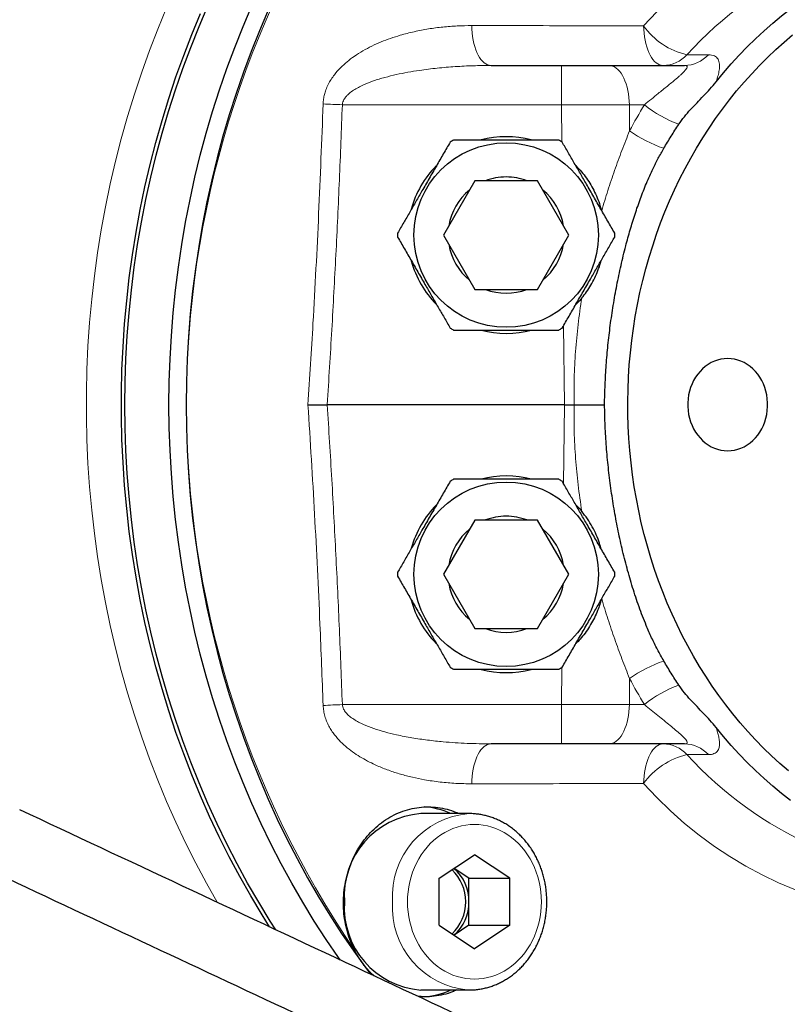
# Model space of a CAD drawing. Units: millimetres. Extents: x 30 to 1172, y 25 to 796.
# Drawn here: x 781 to 837, y 88 to 160 of the extents above; entities that cross this region are included whole.
import ezdxf

# ---------------------------------------------------------------- set-up
doc = ezdxf.new("R2010")
doc.units = ezdxf.units.MM

msp = doc.modelspace()

# ---------------------------------------------------------------- linework, layer by layer
at = {"color": 7, "linetype": 'Continuous', "lineweight": 18}
for p, q in [((829.874, 157.711), (831.451, 157.711)), ((820.633, 156.922), (820.633, 154.026)), ((820.633, 154.026), (804.479, 154.026)), ((820.659, 151.288), (820.633, 154.026)), ((825.63, 154.026), (825.648, 152.101)), ((826.74, 154.026), (825.63, 154.026)), ((820.84, 131.922), (820.785, 137.753)), ((820.785, 126.09), (820.84, 131.922)), ((820.633, 109.817), (820.659, 112.556)), ((825.648, 111.742), (825.63, 109.817)), ((804.479, 109.817), (820.633, 109.817)), ((820.633, 106.922), (820.633, 109.817)), ((825.63, 109.817), (826.74, 109.817)), ((831.451, 106.132), (829.874, 106.132)), ((806.715, 89.873), (806.615, 90.006))]:
    msp.add_line(p, q, dxfattribs=at)
at = {"color": 7, "linetype": 'Continuous', "lineweight": 25}
for p, q in [((815.436, 156.922), (820.633, 156.922)), ((820.633, 156.922), (824.131, 156.922)), ((824.131, 156.922), (829.695, 156.922)), ((814.243, 148.422), (811.934, 144.422)), ((818.862, 148.422), (814.243, 148.422)), ((821.171, 144.422), (818.862, 148.422)), ((811.934, 144.422), (814.243, 140.422)), ((818.862, 140.422), (821.171, 144.422)), ((814.243, 140.422), (818.862, 140.422)), ((820.84, 131.922), (803.362, 131.922)), ((820.84, 131.922), (821.552, 131.922)), ((814.243, 123.422), (811.934, 119.422)), ((818.862, 123.422), (814.243, 123.422)), ((821.171, 119.422), (818.862, 123.422)), ((811.934, 119.422), (814.243, 115.422)), ((818.862, 115.422), (821.171, 119.422)), ((814.243, 115.422), (818.862, 115.422)), ((820.633, 106.922), (815.436, 106.922)), ((824.131, 106.922), (820.633, 106.922)), ((829.695, 106.922), (824.131, 106.922)), ((813.813, 101.783), (810.263, 101.783)), ((813.813, 101.783), (813.831, 101.783)), ((811.615, 97.015), (814.213, 98.747)), ((816.812, 97.015), (814.213, 98.747)), ((813.812, 97.015), (812.713, 97.747)), ((811.615, 93.551), (811.615, 97.015)), ((813.812, 97.015), (816.812, 97.015)), ((813.812, 95.283), (813.812, 97.015)), ((816.812, 93.551), (816.812, 97.015)), ((813.812, 93.551), (813.812, 95.283)), ((811.615, 93.551), (814.213, 91.819)), ((813.812, 93.551), (812.713, 92.819)), ((813.812, 93.551), (816.812, 93.551)), ((816.812, 93.551), (814.213, 91.819)), ((806.803, 89.833), (806.615, 90.006)), ((810.263, 88.783), (813.813, 88.783)), ((813.832, 88.783), (813.813, 88.783))]:
    msp.add_line(p, q, dxfattribs=at)
at = {"color": 7, "linetype": 'Continuous', "lineweight": 18, "flags": 128}
for points in [[(795.246, 95.248), (794.456, 96.652), (793.672, 98.127), (792.921, 99.625), (792.205, 101.145), (791.524, 102.687), (790.878, 104.248), (790.267, 105.829), (789.693, 107.427), (789.155, 109.042), (788.654, 110.673), (788.19, 112.319), (787.763, 113.978), (787.375, 115.65), (787.024, 117.332), (786.712, 119.025), (786.439, 120.727), (786.204, 122.436), (786.008, 124.152), (785.851, 125.873), (785.733, 127.598), (785.655, 129.326), (785.615, 131.056), (785.615, 132.787), (785.655, 134.517), (785.733, 136.245), (785.851, 137.971), (786.008, 139.692), (786.204, 141.408), (786.439, 143.117), (786.712, 144.818), (787.024, 146.511), (787.375, 148.194), (787.763, 149.865), (788.19, 151.524), (788.654, 153.17), (789.155, 154.801), (789.693, 156.416), (790.267, 158.015), (790.878, 159.595), (791.524, 161.157)], [(814.012, 159.862), (814.02, 159.589), (814.04, 159.319), (814.072, 159.053), (814.116, 158.795), (814.17, 158.547), (814.235, 158.31), (814.309, 158.086), (814.393, 157.877), (814.486, 157.686), (814.587, 157.513), (814.695, 157.36), (814.809, 157.228), (814.928, 157.119), (815.051, 157.033), (815.178, 156.972), (815.307, 156.934), (815.436, 156.922)], [(826.68, 159.845), (826.689, 159.573), (826.71, 159.304), (826.743, 159.04), (826.787, 158.783), (826.842, 158.536), (826.908, 158.3), (826.983, 158.078), (827.068, 157.871), (827.162, 157.68), (827.263, 157.509), (827.372, 157.357), (827.487, 157.226), (827.606, 157.118), (827.731, 157.033), (827.858, 156.971), (827.987, 156.934), (828.118, 156.922)], [(824.131, 156.922), (824.266, 156.91), (824.4, 156.873), (824.533, 156.812), (824.661, 156.728), (824.786, 156.621), (824.905, 156.492), (825.018, 156.342), (825.123, 156.172), (825.221, 155.983), (825.309, 155.778), (825.388, 155.558), (825.457, 155.325), (825.515, 155.08), (825.561, 154.825), (825.596, 154.564), (825.619, 154.297), (825.63, 154.026)], [(824.131, 106.922), (824.266, 106.934), (824.4, 106.971), (824.533, 107.031), (824.661, 107.116), (824.786, 107.223), (824.905, 107.352), (825.018, 107.502), (825.123, 107.672), (825.221, 107.86), (825.309, 108.065), (825.388, 108.285), (825.457, 108.519), (825.515, 108.764), (825.561, 109.018), (825.596, 109.28), (825.619, 109.547), (825.63, 109.817)], [(815.436, 106.922), (815.307, 106.909), (815.178, 106.872), (815.051, 106.81), (814.928, 106.724), (814.809, 106.615), (814.695, 106.484), (814.587, 106.331), (814.486, 106.158), (814.393, 105.966), (814.309, 105.758), (814.235, 105.534), (814.17, 105.297), (814.116, 105.048), (814.072, 104.79), (814.04, 104.525), (814.02, 104.255), (814.012, 103.982)], [(828.118, 106.922), (827.987, 106.909), (827.858, 106.872), (827.731, 106.811), (827.606, 106.726), (827.487, 106.617), (827.372, 106.487), (827.263, 106.335), (827.162, 106.163), (827.068, 105.973), (826.983, 105.766), (826.908, 105.543), (826.842, 105.308), (826.787, 105.06), (826.743, 104.804), (826.71, 104.54), (826.689, 104.271), (826.68, 103.999)], [(809.277, 95.283), (809.288, 94.91), (809.319, 94.539), (809.372, 94.171), (809.445, 93.808), (809.539, 93.451), (809.653, 93.102), (809.786, 92.762), (809.938, 92.433), (810.109, 92.116), (810.297, 91.813), (810.502, 91.525), (810.723, 91.252), (810.959, 90.997), (811.208, 90.761), (811.471, 90.544), (811.745, 90.347), (812.03, 90.171), (812.324, 90.017), (812.627, 89.885), (812.936, 89.777), (813.25, 89.692), (813.569, 89.632), (813.891, 89.595), (814.213, 89.583), (814.536, 89.595), (814.858, 89.632), (815.177, 89.692), (815.491, 89.777), (815.8, 89.885), (816.103, 90.017), (816.397, 90.171), (816.682, 90.347), (816.956, 90.544), (817.219, 90.761), (817.468, 90.997), (817.704, 91.252), (817.925, 91.525), (818.13, 91.813), (818.318, 92.116), (818.488, 92.433), (818.641, 92.762), (818.774, 93.102), (818.888, 93.451), (818.982, 93.808), (819.055, 94.171), (819.108, 94.539), (819.139, 94.91), (819.15, 95.283), (819.139, 95.656), (819.108, 96.027), (819.055, 96.395), (818.982, 96.758), (818.888, 97.115), (818.774, 97.464), (818.641, 97.804), (818.488, 98.133), (818.318, 98.45), (818.13, 98.753), (817.925, 99.041), (817.704, 99.313), (817.468, 99.568), (817.219, 99.805), (816.956, 100.022), (816.682, 100.219), (816.397, 100.395), (816.103, 100.549), (815.8, 100.68), (815.491, 100.789), (815.177, 100.873), (814.858, 100.934), (814.536, 100.971), (814.213, 100.983), (813.891, 100.971), (813.569, 100.934), (813.25, 100.873), (812.936, 100.789), (812.627, 100.68), (812.324, 100.549), (812.03, 100.395), (811.745, 100.219), (811.471, 100.022), (811.208, 99.805), (810.959, 99.568), (810.723, 99.313), (810.502, 99.041), (810.297, 98.753), (810.109, 98.45), (809.938, 98.133), (809.786, 97.804), (809.653, 97.464), (809.539, 97.115), (809.445, 96.758), (809.372, 96.395), (809.319, 96.027), (809.288, 95.656), (809.277, 95.283)]]:
    msp.add_lwpolyline(points, dxfattribs=at)
at = {"color": 7, "linetype": 'Continuous', "lineweight": 25, "flags": 128}
for points in [[(799.57, 93.224), (799.162, 93.863), (798.315, 95.247), (797.499, 96.656), (796.716, 98.09), (795.966, 99.547), (795.248, 101.026), (794.565, 102.526), (793.915, 104.046), (793.301, 105.586), (792.721, 107.143), (792.177, 108.717), (791.669, 110.308), (791.197, 111.913), (790.762, 113.532), (790.364, 115.163), (790.002, 116.806), (789.678, 118.46), (789.392, 120.122), (789.143, 121.793), (788.933, 123.47), (788.76, 125.154), (788.626, 126.842), (788.53, 128.533), (788.472, 130.227), (788.453, 131.922), (788.472, 133.617), (788.53, 135.311), (788.626, 137.002), (788.76, 138.69), (788.933, 140.373), (789.143, 142.051), (789.392, 143.722), (789.678, 145.384), (790.002, 147.037), (790.364, 148.68), (790.762, 150.312), (791.197, 151.931), (791.669, 153.536), (792.177, 155.126), (792.721, 156.701), (793.301, 158.258), (793.915, 159.797), (794.565, 161.318)], [(804.331, 90.987), (804.199, 91.173), (803.291, 92.504), (802.412, 93.863), (801.565, 95.247), (800.749, 96.656), (799.966, 98.09), (799.216, 99.547), (798.498, 101.026), (797.815, 102.526), (797.165, 104.046), (796.551, 105.586), (795.971, 107.143), (795.427, 108.717), (794.919, 110.308), (794.447, 111.913), (794.012, 113.532), (793.614, 115.163), (793.252, 116.806), (792.928, 118.46), (792.642, 120.122), (792.393, 121.793), (792.183, 123.47), (792.01, 125.154), (791.876, 126.842), (791.78, 128.533), (791.722, 130.227), (791.703, 131.922), (791.722, 133.617), (791.78, 135.311), (791.876, 137.002), (792.01, 138.69), (792.183, 140.373), (792.393, 142.051), (792.642, 143.722), (792.928, 145.384), (793.252, 147.037), (793.614, 148.68), (794.012, 150.312), (794.447, 151.931), (794.919, 153.536), (795.427, 155.126), (795.971, 156.701), (796.551, 158.258), (797.165, 159.797), (797.815, 161.318)], [(799.114, 93.43), (798.561, 94.314), (797.723, 95.719), (796.917, 97.149), (796.143, 98.603), (795.403, 100.08), (794.697, 101.579), (794.025, 103.098), (793.387, 104.638), (792.785, 106.196), (792.219, 107.772), (791.688, 109.365), (791.194, 110.973), (790.736, 112.595), (790.316, 114.231), (789.933, 115.879), (789.587, 117.538), (789.279, 119.207), (789.009, 120.884), (788.778, 122.569), (788.585, 124.261), (788.43, 125.958), (788.314, 127.659), (788.236, 129.363), (788.197, 131.069), (788.197, 132.775), (788.236, 134.481), (788.314, 136.185), (788.43, 137.886), (788.585, 139.583), (788.778, 141.274), (789.009, 142.959), (789.279, 144.637), (789.587, 146.306), (789.933, 147.965), (790.316, 149.613), (790.736, 151.249), (791.194, 152.871), (791.688, 154.479), (792.219, 156.072), (792.785, 157.647), (793.387, 159.206), (794.025, 160.745)], [(799.011, 160.986), (798.369, 159.483), (797.762, 157.961), (797.189, 156.421), (796.651, 154.864), (796.148, 153.292), (795.682, 151.705), (795.251, 150.104), (794.857, 148.491), (794.5, 146.867), (794.18, 145.232), (793.897, 143.588), (793.651, 141.937), (793.443, 140.278), (793.272, 138.614), (793.139, 136.945), (793.044, 135.272), (792.987, 133.598), (792.968, 131.922), (792.987, 130.246), (793.044, 128.571), (793.139, 126.899), (793.272, 125.23), (793.443, 123.566), (793.651, 121.907), (793.897, 120.255), (794.18, 118.611), (794.5, 116.977), (794.857, 115.352), (795.251, 113.739), (795.682, 112.139), (796.148, 110.552), (796.651, 108.979), (797.189, 107.423), (797.762, 105.883), (798.369, 104.361), (799.011, 102.858), (799.687, 101.374), (800.396, 99.912), (801.138, 98.472), (801.913, 97.054), (802.719, 95.661), (803.557, 94.292), (804.425, 92.949), (805.324, 91.633), (806.252, 90.345), (806.555, 89.939)], [(832.019, 155.708), (832.572, 156.379), (833.14, 157.032), (833.723, 157.669), (834.32, 158.287), (834.931, 158.886), (835.555, 159.467), (836.193, 160.029), (836.843, 160.571), (837.506, 161.093)], [(837.349, 104.926), (836.725, 105.471), (836.114, 106.035), (835.516, 106.618), (834.932, 107.219), (834.362, 107.838), (833.807, 108.474), (833.267, 109.128), (832.743, 109.798), (832.234, 110.485), (831.742, 111.187), (831.266, 111.904), (830.807, 112.635), (830.365, 113.381), (829.941, 114.14), (829.534, 114.912), (829.146, 115.696), (828.777, 116.492), (828.426, 117.3), (828.094, 118.118), (827.781, 118.946), (827.488, 119.783), (827.214, 120.629), (826.96, 121.484), (826.727, 122.346), (826.513, 123.215), (826.32, 124.09), (826.147, 124.971), (825.996, 125.858), (825.864, 126.748), (825.754, 127.642), (825.664, 128.54), (825.596, 129.44), (825.549, 130.341), (825.522, 131.244), (825.517, 132.148), (825.533, 133.051), (825.57, 133.953), (825.628, 134.854), (825.707, 135.753), (825.806, 136.649), (825.927, 137.541), (826.069, 138.43), (826.231, 139.313), (826.414, 140.192), (826.617, 141.064), (826.841, 141.93), (827.085, 142.788), (827.349, 143.638), (827.632, 144.48), (827.935, 145.313), (828.257, 146.136), (828.599, 146.949), (828.959, 147.751), (829.338, 148.541), (829.735, 149.319), (830.151, 150.085), (830.584, 150.837), (831.034, 151.576), (831.501, 152.3), (831.986, 153.01), (832.486, 153.704), (833.003, 154.382), (833.535, 155.044), (834.083, 155.69), (834.645, 156.317), (835.222, 156.928), (835.813, 157.52), (836.418, 158.093), (837.035, 158.647), (837.666, 159.182)], [(832.877, 128.522), (833.127, 128.534), (833.375, 128.571), (833.619, 128.631), (833.858, 128.716), (834.09, 128.824), (834.313, 128.954), (834.526, 129.105), (834.727, 129.276), (834.915, 129.467), (835.088, 129.675), (835.245, 129.9), (835.385, 130.139), (835.507, 130.391), (835.61, 130.654), (835.693, 130.926), (835.756, 131.205), (835.798, 131.49), (835.819, 131.777), (835.819, 132.066), (835.798, 132.354), (835.756, 132.638), (835.693, 132.917), (835.61, 133.189), (835.507, 133.452), (835.385, 133.704), (835.245, 133.944), (835.088, 134.168), (834.915, 134.376), (834.727, 134.567), (834.526, 134.739), (834.313, 134.89), (834.09, 135.02), (833.858, 135.128), (833.619, 135.212), (833.375, 135.273), (833.127, 135.31), (832.877, 135.322), (832.628, 135.31), (832.38, 135.273), (832.135, 135.212), (831.897, 135.128), (831.665, 135.02), (831.441, 134.89), (831.229, 134.739), (831.028, 134.567), (830.84, 134.376), (830.667, 134.168), (830.51, 133.944), (830.37, 133.704), (830.248, 133.452), (830.145, 133.189), (830.062, 132.917), (829.999, 132.638), (829.957, 132.354), (829.936, 132.066), (829.936, 131.777), (829.957, 131.49), (829.999, 131.205), (830.062, 130.926), (830.145, 130.654), (830.248, 130.391), (830.37, 130.139), (830.51, 129.9), (830.667, 129.675), (830.84, 129.467), (831.028, 129.276), (831.229, 129.105), (831.441, 128.954), (831.665, 128.824), (831.897, 128.716), (832.135, 128.631), (832.38, 128.571), (832.628, 128.534), (832.877, 128.522)], [(837.506, 102.751), (836.843, 103.273), (836.193, 103.815), (835.555, 104.376), (834.931, 104.957), (834.32, 105.557), (833.723, 106.175), (833.14, 106.811), (832.572, 107.465), (832.019, 108.136)]]:
    msp.add_lwpolyline(points, dxfattribs=at)
at = {"color": 7, "linetype": 'Continuous', "lineweight": 25}
for centre in [(816.552, 144.422), (816.552, 119.422)]:
    msp.add_circle(centre, 6.8, dxfattribs=at)
at = {"color": 7, "linetype": 'Continuous', "lineweight": 18}
for centre, radius, start, end in [((864.444, 131.922), 71.454, 145.71359, 214.28641), ((848.792, 140.14), 29.618, 53.87887, 138.29399), ((850.722, 138.729), 28.195, 90.77079, 137.68244), ((831.068, 162.957), 5.38, 215.34557, 257.17804), ((828.086, 159.342), 2.42, 270.75676, 317.64787), ((829.663, 159.342), 2.42, 270.75682, 317.64772), ((807.253, 231.097), 77.12, 266.88604, 267.9388), ((832.28, 160.818), 8.765, 230.79149, 249.90858), ((831.19, 159.858), 9.533, 234.45624, 251.54478), ((831.19, 103.986), 9.533, 108.45522, 125.54376), ((832.248, 103.083), 8.7, 110.01908, 129.28085), ((807.253, 32.747), 77.12, 92.0612, 93.11396), ((828.086, 104.502), 2.42, 42.35213, 89.24324), ((829.663, 104.502), 2.42, 42.35228, 89.24318), ((831.109, 100.825), 5.449, 103.10005, 144.37634), ((850.732, 125.137), 28.217, 222.33806, 269.2573), ((848.792, 123.704), 29.618, 221.70601, 306.12113), ((814.273, 95.697), 6.103, 94.31816, 183.89505), ((814.273, 94.868), 6.103, 176.10492, 265.68185)]:
    msp.add_arc(centre, radius, start, end, dxfattribs=at)
at = {"color": 7, "linetype": 'Continuous', "lineweight": 25}
for centre, radius, start, end in [((816.552, 144.422), 7.25, 75.20903, 104.81988), ((816.552, 144.422), 8, 118.95502, 121.04498), ((816.552, 144.422), 8, 58.95502, 61.04498), ((816.552, 144.422), 7.25, 135.23099, 164.85312), ((816.552, 144.422), 4.281, 90, 110.85727), ((816.552, 144.422), 4.281, 69.14273, 90), ((816.552, 144.422), 4.281, 129.14273, 170.85727), ((816.552, 144.422), 4.281, 9.14273, 50.85727), ((816.552, 144.422), 8, 178.95502, 181.04498), ((816.552, 144.422), 8, 358.95502, 1.04498), ((816.552, 144.422), 4.281, 189.14273, 230.85727), ((816.552, 144.422), 4.281, 309.14273, 350.85727), ((816.552, 144.422), 7.25, 195.24792, 224.89234), ((816.552, 144.422), 4.281, 249.14273, 290.85727), ((816.552, 144.422), 8, 238.95502, 241.04498), ((816.552, 144.422), 7.25, 255.26007, 284.93791), ((816.552, 144.422), 8, 298.95502, 301.04498), ((816.552, 119.422), 8, 118.95502, 121.04498), ((816.552, 119.422), 7.25, 75.06209, 104.73993), ((816.552, 119.422), 8, 58.95502, 61.04498), ((816.552, 119.422), 7.25, 135.10766, 164.75208), ((816.552, 119.422), 4.281, 90, 110.85727), ((816.552, 119.422), 4.281, 69.14273, 90), ((816.552, 119.422), 4.281, 129.14273, 170.85727), ((816.552, 119.422), 4.281, 9.14273, 50.85727), ((816.552, 119.422), 8, 178.95502, 181.04498), ((816.552, 119.422), 8, 358.95502, 1.04498), ((816.552, 119.422), 4.281, 189.14273, 230.85727), ((816.552, 119.422), 4.281, 309.14273, 350.85727), ((816.552, 119.422), 7.25, 195.14688, 224.76901), ((816.552, 119.422), 4.281, 249.14273, 290.85727), ((816.552, 119.422), 8, 238.95502, 241.04498), ((816.552, 119.422), 8, 298.95502, 301.04498), ((816.552, 119.422), 7.25, 255.18012, 284.79097), ((810.723, 95.697), 6.103, 94.31816, 183.89505), ((810.196, 96.898), 5.386, 65.09572, 86.75508), ((810.299, 95.283), 3.273, 313.75978, 46.24022), ((810.687, 95.353), 3.125, 358.71761, 49.81827), ((810.723, 94.868), 6.103, 176.10492, 265.68185), ((810.657, 95.226), 3.155, 310.43962, 1.02456), ((810.195, 93.675), 5.392, 272.1098, 294.8831)]:
    msp.add_arc(centre, radius, start, end, dxfattribs=at)
at = {"color": 7, "linetype": 'Continuous', "lineweight": 18}
for centre, major_axis, ratio, start_param, end_param in [((820.631, 153.922), (10, 0.028), 0.010469, 1.047266, 1.570538), ((853.83, 131.817), (-2.64, 37.931), 0.864974, 0.886465, 0.947594), ((853.83, 132.026), (2.64, 37.931), 0.864974, 2.193998, 2.255128), ((820.631, 109.922), (10, -0.028), 0.010469, 4.712647, 5.235919)]:
    msp.add_ellipse(centre, major_axis=major_axis, ratio=ratio, start_param=start_param, end_param=end_param, dxfattribs=at)
for points, knots in [([(803.064, 154.09), (803.072, 154.207), (803.088, 154.442), (803.159, 154.785), (803.27, 155.147), (803.432, 155.518), (803.644, 155.891), (803.937, 156.31), (804.328, 156.754), (804.822, 157.204), (805.378, 157.621), (805.989, 158.007), (806.653, 158.359), (807.336, 158.663), (808.033, 158.925), (808.845, 159.183), (809.775, 159.423), (810.825, 159.625), (811.883, 159.764), (812.947, 159.848), (813.657, 159.857), (814.012, 159.862)], [0, 0, 0, 0, 0.023797, 0.047686, 0.071505, 0.10156, 0.131733, 0.161846, 0.210494, 0.259334, 0.308103, 0.364409, 0.420855, 0.477423, 0.534008, 0.590432, 0.672212, 0.754145, 0.836165, 0.918164, 1, 1, 1, 1]), ([(814.012, 159.862), (815.771, 159.86), (819.999, 159.855), (824.217, 159.848), (826.68, 159.845)], [0, 0, 0, 0, 0.416286, 1, 1, 1, 1]), ([(831.451, 157.711), (831.536, 157.707), (831.704, 157.698), (831.903, 157.632), (832.059, 157.529), (832.17, 157.389), (832.242, 157.218), (832.282, 156.987), (832.274, 156.682), (832.202, 156.291), (832.106, 155.957), (832.036, 155.756), (832.019, 155.708)], [0, 0, 0, 0, 0.093674, 0.187695, 0.281423, 0.372818, 0.464458, 0.555924, 0.689703, 0.82396, 0.957894, 1, 1, 1, 1]), ([(815.436, 156.922), (814.996, 156.918), (814.117, 156.91), (812.796, 156.843), (811.477, 156.733), (810.312, 156.589), (809.306, 156.425), (808.453, 156.254), (807.606, 156.048), (806.793, 155.799), (806.144, 155.548), (805.658, 155.312), (805.303, 155.106), (805.023, 154.901), (804.818, 154.708), (804.689, 154.556), (804.591, 154.403), (804.511, 154.233), (804.491, 154.102), (804.479, 154.026)], [0, 0, 0, 0, 0.112267, 0.224532, 0.337325, 0.450109, 0.523813, 0.59751, 0.671738, 0.745942, 0.814042, 0.848509, 0.882955, 0.917896, 0.935873, 0.953827, 0.967442, 0.981335, 1, 1, 1, 1]), ([(826.74, 154.026), (826.912, 154.167), (827.259, 154.449), (827.709, 154.813), (828.1, 155.13), (828.435, 155.402), (828.754, 155.664), (829.025, 155.89), (829.25, 156.082), (829.432, 156.245), (829.596, 156.4), (829.743, 156.552), (829.837, 156.672), (829.883, 156.761), (829.896, 156.821), (829.882, 156.871), (829.83, 156.912), (829.744, 156.918), (829.695, 156.922)], [0, 0, 0, 0, 0.1054132, 0.2114967, 0.2895228, 0.367548, 0.4466202, 0.5256835, 0.581618, 0.6375448, 0.6944152, 0.7512595, 0.8165248, 0.8500297, 0.8835133, 0.917854, 0.9529691, 1, 1, 1, 1]), ([(801.946, 131.922), (802.073, 133.917), (802.369, 138.606), (802.75, 145.996), (802.959, 151.392), (803.064, 154.09)], [0, 0, 0, 0, 0.270139, 0.635048, 1, 1, 1, 1]), ([(804.479, 154.026), (804.409, 152.184), (804.268, 148.498), (804.007, 142.971), (803.711, 137.445), (803.478, 133.763), (803.362, 131.922)], [0, 0, 0, 0, 0.249974, 0.499948, 0.749974, 1, 1, 1, 1]), ([(823.592, 146.229), (823.74, 146.721), (824.04, 147.714), (824.54, 149.189), (825.075, 150.66), (825.457, 151.621), (825.648, 152.101)], [0, 0, 0, 0, 0.245165, 0.495732, 0.747873, 1, 1, 1, 1]), ([(821.552, 131.922), (821.551, 132.577), (821.548, 133.888), (821.654, 135.857), (821.836, 137.825), (822.029, 139.131), (822.125, 139.784)], [0, 0, 0, 0, 0.249037, 0.498075, 0.749036, 1, 1, 1, 1]), ([(803.064, 109.753), (802.988, 111.75), (802.809, 116.446), (802.451, 123.837), (802.115, 129.227), (801.946, 131.922)], [0, 0, 0, 0, 0.270139, 0.635047, 1, 1, 1, 1]), ([(803.362, 131.922), (803.478, 130.081), (803.711, 126.4), (804.007, 120.875), (804.267, 115.347), (804.409, 111.66), (804.479, 109.817)], [0, 0, 0, 0, 0.249973, 0.499946, 0.749973, 1, 1, 1, 1]), ([(822.125, 124.06), (822.029, 124.708), (821.838, 126.004), (821.656, 127.967), (821.548, 129.94), (821.551, 131.261), (821.552, 131.922)], [0, 0, 0, 0, 0.249054, 0.498104, 0.749053, 1, 1, 1, 1]), ([(825.648, 111.742), (825.458, 112.22), (825.079, 113.175), (824.545, 114.642), (824.043, 116.12), (823.741, 117.12), (823.592, 117.614)], [0, 0, 0, 0, 0.250496, 0.501005, 0.753203, 1, 1, 1, 1]), ([(814.012, 103.982), (813.623, 103.988), (812.846, 103.999), (811.684, 104.101), (810.615, 104.256), (809.641, 104.454), (808.763, 104.682), (807.897, 104.963), (807.134, 105.267), (806.472, 105.579), (805.909, 105.887), (805.363, 106.234), (804.839, 106.627), (804.346, 107.072), (803.963, 107.503), (803.681, 107.896), (803.482, 108.23), (803.314, 108.585), (803.184, 108.961), (803.094, 109.351), (803.074, 109.619), (803.064, 109.753)], [0, 0, 0, 0, 0.089622, 0.1793, 0.26891, 0.33823, 0.407644, 0.477018, 0.546284, 0.594402, 0.642548, 0.690639, 0.739142, 0.787713, 0.836099, 0.86346, 0.890865, 0.918189, 0.945439, 0.972789, 1, 1, 1, 1]), ([(804.479, 109.817), (804.487, 109.762), (804.502, 109.648), (804.583, 109.446), (804.745, 109.205), (805.006, 108.953), (805.326, 108.724), (805.67, 108.525), (806.155, 108.291), (806.804, 108.04), (807.62, 107.793), (808.563, 107.563), (809.61, 107.361), (810.76, 107.194), (812.115, 107.05), (813.674, 106.943), (814.849, 106.929), (815.436, 106.922)], [0, 0, 0, 0, 0.013773, 0.028112, 0.053514, 0.085704, 0.118777, 0.152639, 0.186519, 0.255276, 0.32937, 0.403716, 0.502489, 0.601324, 0.700134, 0.850063, 1, 1, 1, 1]), ([(829.695, 106.922), (829.732, 106.924), (829.807, 106.928), (829.877, 106.962), (829.901, 107.024), (829.875, 107.101), (829.819, 107.195), (829.728, 107.308), (829.577, 107.463), (829.353, 107.671), (829.044, 107.94), (828.637, 108.278), (828.197, 108.635), (827.734, 109.011), (827.25, 109.403), (826.91, 109.679), (826.74, 109.817)], [0, 0, 0, 0, 0.0347673, 0.0695725, 0.118595, 0.1677623, 0.1929683, 0.2528836, 0.3130224, 0.3730956, 0.4782701, 0.5837262, 0.6890427, 0.7926604, 0.8964129, 1, 1, 1, 1]), ([(832.019, 108.136), (832.061, 108.014), (832.143, 107.769), (832.227, 107.429), (832.276, 107.113), (832.28, 106.829), (832.236, 106.6), (832.151, 106.424), (832.033, 106.293), (831.876, 106.2), (831.685, 106.143), (831.529, 106.136), (831.451, 106.132)], [0, 0, 0, 0, 0.1080312, 0.2160492, 0.3288663, 0.4419158, 0.5546188, 0.6456625, 0.7369145, 0.8278856, 0.9139467, 1, 1, 1, 1]), ([(826.68, 103.999), (824.924, 103.996), (820.706, 103.99), (816.479, 103.985), (814.012, 103.982)], [0, 0, 0, 0, 0.416287, 1, 1, 1, 1]), ([(764.845, 90.719), (764.884, 90.663), (765.298, 90.068), (765.921, 89.245), (766.697, 88.241), (767.272, 87.523), (767.847, 86.822), (768.424, 86.14), (769.017, 85.457), (769.924, 84.442), (771.162, 83.124), (772.529, 81.769), (773.698, 80.674), (774.656, 79.813), (775.622, 78.981), (776.596, 78.178), (777.586, 77.394), (778.785, 76.487), (780.202, 75.475), (781.835, 74.391), (783.484, 73.374), (785.149, 72.425), (786.822, 71.545), (788.517, 70.726), (790.236, 69.967), (791.984, 69.268), (793.756, 68.631), (795.551, 68.057), (797.366, 67.548), (799.19, 67.109), (801.019, 66.738), (802.842, 66.437), (804.656, 66.205), (806.46, 66.043), (808.222, 65.942), (809.382, 65.93), (809.942, 65.924)], [0, 0, 0, 0, 0.003625, 0.038284, 0.054832, 0.071181, 0.087331, 0.103281, 0.119032, 0.135861, 0.176453, 0.216549, 0.240182, 0.26364, 0.286922, 0.31003, 0.332962, 0.356512, 0.393156, 0.429559, 0.465723, 0.501647, 0.537331, 0.572506, 0.608453, 0.644329, 0.680132, 0.716513, 0.752819, 0.789051, 0.825209, 0.861292, 0.896659, 0.931954, 0.967178, 1, 1, 1, 1])]:
    msp.add_open_spline(points, degree=3, knots=knots, dxfattribs=at)
at = {"color": 7, "linetype": 'Continuous', "lineweight": 25}
for points, knots in [([(829.269, 152.586), (829.404, 152.776), (829.673, 153.156), (830.136, 153.675), (830.617, 154.176), (831.101, 154.673), (831.576, 155.177), (831.872, 155.531), (832.019, 155.708)], [0, 0, 0, 0, 0.16602, 0.332447, 0.49888, 0.665965, 0.833044, 1, 1, 1, 1]), ([(828.172, 150.815), (828.349, 151.115), (828.704, 151.714), (829.081, 152.296), (829.269, 152.586)], [0, 0, 0, 0, 0.49979, 1, 1, 1, 1]), ([(812.427, 151.276), (812.259, 150.985), (811.922, 150.402), (811.405, 149.507), (810.879, 148.596), (810.373, 147.719), (809.896, 146.892), (809.446, 146.112), (808.997, 145.336), (808.702, 144.824), (808.554, 144.568)], [0, 0, 0, 0, 0.132762, 0.26549, 0.401036, 0.53656, 0.65144, 0.766334, 0.883157, 1, 1, 1, 1]), ([(820.425, 151.422), (820.187, 151.422), (819.711, 151.422), (818.985, 151.422), (818.25, 151.422), (817.413, 151.422), (816.475, 151.422), (815.433, 151.422), (814.39, 151.422), (813.469, 151.422), (812.904, 151.422), (812.679, 151.422)], [0, 0, 0, 0, 0.094172, 0.188337, 0.283352, 0.378359, 0.509846, 0.641336, 0.776329, 0.91136, 1, 1, 1, 1]), ([(824.551, 144.568), (824.383, 144.859), (824.047, 145.441), (823.53, 146.337), (823.004, 147.248), (822.498, 148.124), (822.02, 148.952), (821.57, 149.731), (821.122, 150.508), (820.826, 151.02), (820.678, 151.276)], [0, 0, 0, 0, 0.132762, 0.26549, 0.401036, 0.53656, 0.65144, 0.766334, 0.883157, 1, 1, 1, 1]), ([(823.802, 131.922), (823.813, 132.409), (823.836, 133.384), (823.922, 134.846), (824.049, 136.306), (824.221, 137.774), (824.438, 139.245), (824.701, 140.719), (825.008, 142.18), (825.339, 143.54), (825.685, 144.801), (826.043, 145.965), (826.44, 147.111), (826.882, 148.235), (827.326, 149.224), (827.757, 150.084), (828.034, 150.571), (828.172, 150.815)], [0, 0, 0, 0, 0.0738043, 0.1476075, 0.2217718, 0.2959361, 0.3718713, 0.4478568, 0.5238398, 0.5997716, 0.6621903, 0.7246967, 0.7871993, 0.8496411, 0.9120053, 0.9559664, 1, 1, 1, 1]), ([(821.68, 149.541), (821.789, 149.43), (822.042, 149.173), (822.388, 148.737), (822.723, 148.243), (823.016, 147.724), (823.267, 147.177), (823.444, 146.697), (823.526, 146.398), (823.554, 146.295)], [0, 0, 0, 0, 0.123655, 0.284204, 0.439864, 0.595524, 0.755501, 0.915474, 1, 1, 1, 1]), ([(808.554, 144.276), (808.722, 143.985), (809.058, 143.402), (809.575, 142.507), (810.101, 141.596), (810.607, 140.719), (811.085, 139.892), (811.535, 139.112), (811.983, 138.336), (812.279, 137.824), (812.427, 137.568)], [0, 0, 0, 0, 0.132762, 0.26549, 0.401036, 0.53656, 0.65144, 0.766334, 0.883157, 1, 1, 1, 1]), ([(820.678, 137.568), (820.846, 137.859), (821.182, 138.441), (821.699, 139.337), (822.226, 140.248), (822.731, 141.124), (823.209, 141.952), (823.659, 142.731), (824.107, 143.508), (824.403, 144.02), (824.551, 144.276)], [0, 0, 0, 0, 0.132762, 0.26549, 0.401036, 0.53656, 0.65144, 0.766334, 0.883157, 1, 1, 1, 1]), ([(822.125, 139.784), (822.245, 139.935), (822.486, 140.238), (822.803, 140.734), (823.085, 141.256), (823.32, 141.805), (823.475, 142.235), (823.535, 142.483), (823.549, 142.539)], [0, 0, 0, 0, 0.185993, 0.372018, 0.563151, 0.754282, 0.94435, 1, 1, 1, 1]), ([(822.125, 139.784), (822.026, 139.668), (821.884, 139.5), (821.726, 139.347), (821.678, 139.299)], [0, 0, 0, 0, 0.691182, 1, 1, 1, 1]), ([(812.679, 137.422), (812.904, 137.422), (813.461, 137.422), (814.364, 137.422), (815.398, 137.422), (816.449, 137.422), (817.402, 137.422), (818.243, 137.422), (818.976, 137.422), (819.704, 137.422), (820.185, 137.422), (820.425, 137.422)], [0, 0, 0, 0, 0.08864, 0.220304, 0.351933, 0.486788, 0.621641, 0.715746, 0.80986, 0.904925, 1, 1, 1, 1]), ([(801.946, 131.922), (801.955, 131.922), (802.089, 131.922), (802.383, 131.922), (802.851, 131.922), (803.19, 131.922), (803.362, 131.922)], [0, 0, 0, 0, 0.019331, 0.310063, 0.650106, 1, 1, 1, 1]), ([(821.552, 131.922), (821.718, 131.922), (822.056, 131.922), (822.554, 131.922), (823.033, 131.922), (823.454, 131.922), (823.693, 131.922), (823.802, 131.922)], [0, 0, 0, 0, 0.2034357, 0.4127752, 0.616209, 0.8255373, 1, 1, 1, 1]), ([(828.172, 113.028), (828.014, 113.309), (827.697, 113.871), (827.269, 114.744), (826.806, 115.792), (826.331, 117.026), (825.863, 118.442), (825.449, 119.874), (825.086, 121.317), (824.77, 122.776), (824.495, 124.259), (824.262, 125.763), (824.075, 127.288), (823.935, 128.821), (823.839, 130.366), (823.814, 131.4), (823.802, 131.922)], [0, 0, 0, 0, 0.05061, 0.101249, 0.151867, 0.228963, 0.306071, 0.382038, 0.458062, 0.534095, 0.610075, 0.687794, 0.765567, 0.843339, 0.921059, 1, 1, 1, 1]), ([(812.427, 126.276), (812.259, 125.985), (811.922, 125.402), (811.405, 124.507), (810.879, 123.596), (810.373, 122.719), (809.896, 121.892), (809.446, 121.112), (808.997, 120.336), (808.702, 119.824), (808.554, 119.568)], [0, 0, 0, 0, 0.132762, 0.26549, 0.401036, 0.53656, 0.65144, 0.766334, 0.883157, 1, 1, 1, 1]), ([(820.425, 126.422), (820.187, 126.422), (819.711, 126.422), (818.985, 126.422), (818.25, 126.422), (817.413, 126.422), (816.475, 126.422), (815.433, 126.422), (814.39, 126.422), (813.469, 126.422), (812.904, 126.422), (812.679, 126.422)], [0, 0, 0, 0, 0.094172, 0.188337, 0.283352, 0.378359, 0.509846, 0.641336, 0.776329, 0.91136, 1, 1, 1, 1]), ([(824.551, 119.568), (824.383, 119.859), (824.047, 120.441), (823.53, 121.337), (823.004, 122.248), (822.498, 123.124), (822.02, 123.952), (821.57, 124.731), (821.122, 125.508), (820.826, 126.02), (820.678, 126.276)], [0, 0, 0, 0, 0.132762, 0.26549, 0.401036, 0.53656, 0.65144, 0.766334, 0.883157, 1, 1, 1, 1]), ([(821.678, 124.544), (821.725, 124.499), (821.882, 124.345), (822.025, 124.178), (822.125, 124.06)], [0, 0, 0, 0, 0.295645, 1, 1, 1, 1]), ([(823.552, 121.298), (823.515, 121.434), (823.418, 121.783), (823.204, 122.329), (822.906, 122.935), (822.55, 123.519), (822.267, 123.879), (822.125, 124.06)], [0, 0, 0, 0, 0.135065, 0.347513, 0.559968, 0.78001, 1, 1, 1, 1]), ([(808.554, 119.276), (808.722, 118.985), (809.058, 118.402), (809.575, 117.507), (810.101, 116.596), (810.607, 115.719), (811.085, 114.892), (811.535, 114.112), (811.983, 113.336), (812.279, 112.824), (812.427, 112.568)], [0, 0, 0, 0, 0.132762, 0.26549, 0.401036, 0.53656, 0.65144, 0.766334, 0.883157, 1, 1, 1, 1]), ([(820.678, 112.568), (820.846, 112.859), (821.182, 113.441), (821.699, 114.337), (822.226, 115.248), (822.731, 116.124), (823.209, 116.952), (823.659, 117.731), (824.107, 118.508), (824.403, 119.02), (824.551, 119.276)], [0, 0, 0, 0, 0.132762, 0.26549, 0.401036, 0.53656, 0.65144, 0.766334, 0.883157, 1, 1, 1, 1]), ([(823.553, 117.548), (823.521, 117.43), (823.447, 117.16), (823.284, 116.714), (823.064, 116.216), (822.783, 115.7), (822.46, 115.204), (822.116, 114.766), (821.852, 114.465), (821.707, 114.326), (821.677, 114.297)], [0, 0, 0, 0, 0.096572, 0.220776, 0.373989, 0.527205, 0.684532, 0.841856, 0.966823, 1, 1, 1, 1]), ([(829.269, 111.257), (829.081, 111.548), (828.704, 112.129), (828.349, 112.728), (828.172, 113.028)], [0, 0, 0, 0, 0.49979, 1, 1, 1, 1]), ([(812.679, 112.422), (812.904, 112.422), (813.461, 112.422), (814.364, 112.422), (815.398, 112.422), (816.449, 112.422), (817.402, 112.422), (818.243, 112.422), (818.976, 112.422), (819.704, 112.422), (820.185, 112.422), (820.425, 112.422)], [0, 0, 0, 0, 0.08864, 0.220304, 0.351933, 0.486788, 0.621641, 0.715746, 0.80986, 0.904925, 1, 1, 1, 1]), ([(832.019, 108.136), (831.872, 108.312), (831.577, 108.665), (831.103, 109.168), (830.619, 109.665), (830.138, 110.166), (829.674, 110.686), (829.404, 111.067), (829.269, 111.257)], [0, 0, 0, 0, 0.166597, 0.333316, 0.500041, 0.666834, 0.833622, 1, 1, 1, 1]), ([(827.267, 80.241), (819.748, 83.765), (804.225, 91.042), (788.703, 98.318), (780.7, 102.069)], [0, 0, 0, 0, 0.484379, 1, 1, 1, 1]), ([(805.406, 91.67), (805.3, 91.889), (805.084, 92.338), (804.843, 93.064), (804.668, 93.823), (804.569, 94.602), (804.55, 95.389), (804.607, 96.175), (804.741, 96.95), (804.952, 97.704), (805.235, 98.427), (805.579, 99.097), (805.976, 99.706), (806.427, 100.266), (806.94, 100.778), (807.512, 101.233), (808.125, 101.613), (808.771, 101.912), (809.441, 102.127), (810.127, 102.257), (810.822, 102.297), (811.515, 102.25), (812.196, 102.11), (812.711, 101.952), (812.986, 101.815), (813.051, 101.783)], [0, 0, 0, 0, 0.043348, 0.088427, 0.133651, 0.17873, 0.223819, 0.269052, 0.314141, 0.359249, 0.404501, 0.44961, 0.491896, 0.534182, 0.579335, 0.624633, 0.669786, 0.714939, 0.760237, 0.805391, 0.850539, 0.895831, 0.940979, 0.986102, 1, 1, 1, 1]), ([(813.833, 88.786), (813.902, 88.786), (814.082, 88.786), (814.373, 88.811), (814.704, 88.858), (815.032, 88.927), (815.356, 89.018), (815.675, 89.13), (815.988, 89.263), (816.293, 89.416), (816.59, 89.589), (816.878, 89.782), (817.155, 89.993), (817.421, 90.222), (817.675, 90.468), (817.916, 90.731), (818.143, 91.01), (818.355, 91.303), (818.552, 91.61), (818.732, 91.929), (818.896, 92.26), (819.043, 92.601), (819.172, 92.951), (819.283, 93.309), (819.375, 93.674), (819.448, 94.045), (819.502, 94.42), (819.537, 94.797), (819.552, 95.177), (819.548, 95.557), (819.524, 95.936), (819.481, 96.313), (819.418, 96.686), (819.336, 97.055), (819.236, 97.418), (819.117, 97.773), (818.979, 98.12), (818.824, 98.458), (818.652, 98.785), (818.463, 99.099), (818.258, 99.401), (818.038, 99.689), (817.803, 99.961), (817.555, 100.217), (817.294, 100.457), (817.021, 100.679), (816.737, 100.882), (816.443, 101.066), (816.14, 101.23), (815.829, 101.373), (815.512, 101.496), (815.189, 101.597), (814.862, 101.677), (814.531, 101.736), (814.198, 101.771), (813.965, 101.785), (813.842, 101.782), (813.831, 101.782)], [0, 0, 0, 0, 0.01137, 0.029731, 0.048093, 0.066461, 0.084839, 0.103234, 0.12165, 0.140089, 0.158555, 0.17705, 0.195573, 0.214126, 0.232706, 0.251314, 0.269947, 0.288603, 0.307279, 0.325974, 0.344685, 0.36341, 0.382146, 0.400892, 0.419647, 0.438409, 0.457176, 0.475948, 0.494724, 0.513503, 0.532285, 0.551067, 0.56985, 0.588633, 0.607414, 0.626193, 0.644968, 0.663737, 0.682499, 0.701251, 0.71999, 0.738715, 0.757422, 0.776108, 0.794771, 0.813408, 0.832016, 0.850595, 0.869142, 0.887659, 0.906144, 0.9246, 0.94303, 0.961436, 0.979824, 0.998197, 1, 1, 1, 1]), ([(779.068, 97.347), (786.587, 93.822), (802.11, 86.546), (817.632, 79.27), (825.635, 75.518)], [0, 0, 0, 0, 0.484379, 1, 1, 1, 1]), ([(806.615, 90.006), (806.494, 90.133), (806.252, 90.387), (805.934, 90.799), (805.648, 91.226), (805.487, 91.521), (805.406, 91.67)], [0, 0, 0, 0, 0.258477, 0.518645, 0.758646, 1, 1, 1, 1]), ([(764.633, 88.814), (764.746, 88.673), (764.971, 88.391), (765.308, 87.978), (765.649, 87.567), (765.996, 87.155), (766.36, 86.731), (766.681, 86.362), (766.961, 86.046), (767.2, 85.779), (767.458, 85.493), (767.737, 85.189), (768.035, 84.867), (768.342, 84.541), (768.612, 84.258), (768.829, 84.033), (768.988, 83.869), (769.12, 83.735), (769.228, 83.625), (769.332, 83.52), (769.461, 83.39), (769.634, 83.216), (769.856, 82.995), (770.118, 82.739), (770.474, 82.393), (770.904, 81.983), (771.391, 81.529), (771.853, 81.107), (772.226, 80.773), (772.506, 80.525), (772.694, 80.36), (772.853, 80.223), (772.987, 80.107), (773.122, 79.991), (773.283, 79.853), (773.48, 79.685), (773.714, 79.489), (773.975, 79.272), (774.25, 79.046), (774.525, 78.823), (774.789, 78.611), (775.084, 78.376), (775.406, 78.124), (775.749, 77.859), (776.064, 77.62), (776.349, 77.405), (776.623, 77.202), (776.913, 76.989), (777.244, 76.749), (777.611, 76.487), (778.047, 76.181), (778.53, 75.848), (779.048, 75.5), (779.54, 75.176), (780.011, 74.872), (780.54, 74.537), (781.155, 74.158), (781.866, 73.733), (782.595, 73.312), (783.311, 72.911), (783.98, 72.549), (784.509, 72.27), (784.915, 72.062), (785.228, 71.903), (785.572, 71.731), (785.97, 71.536), (786.36, 71.348), (786.715, 71.181), (786.99, 71.053), (787.227, 70.945), (787.412, 70.861), (787.562, 70.793), (787.698, 70.732), (787.904, 70.641), (788.202, 70.51), (788.606, 70.337), (789.062, 70.145), (789.562, 69.941), (790.082, 69.734), (790.577, 69.543), (791.033, 69.372), (791.512, 69.196), (792.057, 69.002), (792.661, 68.795), (793.261, 68.596), (793.841, 68.412), (794.468, 68.22), (795.141, 68.023), (795.865, 67.821), (796.593, 67.629), (797.351, 67.44), (798.148, 67.254), (798.833, 67.104), (799.387, 66.991), (799.78, 66.913), (800.113, 66.85), (800.386, 66.799), (800.645, 66.753), (800.943, 66.7), (801.296, 66.641), (801.665, 66.581), (802.021, 66.527), (802.333, 66.48), (802.599, 66.443), (802.844, 66.409), (803.078, 66.378), (803.312, 66.348), (803.555, 66.317), (803.84, 66.283), (804.196, 66.243), (804.627, 66.197), (805.091, 66.152), (805.544, 66.112), (805.949, 66.079), (806.445, 66.043), (807.061, 66.004), (807.642, 65.976), (808.103, 65.957), (808.457, 65.945), (808.885, 65.934), (809.387, 65.925), (809.749, 65.923), (809.942, 65.922)], [0, 0, 0, 0, 0.0099879, 0.0200493, 0.0296459, 0.0396599, 0.0500362, 0.0607081, 0.0668947, 0.0735501, 0.0807121, 0.0883805, 0.0965554, 0.105236, 0.1133792, 0.1184149, 0.1226876, 0.1261972, 0.1289434, 0.1313283, 0.1344587, 0.1391874, 0.1450413, 0.1520213, 0.1596962, 0.1728855, 0.1853505, 0.1970904, 0.2080387, 0.2134856, 0.2181762, 0.2221098, 0.2252858, 0.2281889, 0.2321309, 0.2371861, 0.2427995, 0.2493518, 0.2562703, 0.2629212, 0.2693038, 0.2754175, 0.2842346, 0.2924213, 0.2998979, 0.306617, 0.3126522, 0.3192375, 0.3269659, 0.3357995, 0.3447937, 0.3572017, 0.3690763, 0.3802783, 0.3907184, 0.4009389, 0.4159459, 0.4318486, 0.4481769, 0.4640001, 0.4787286, 0.4916602, 0.4982265, 0.504841, 0.5117864, 0.5202222, 0.5302744, 0.5366248, 0.5427138, 0.5477014, 0.5515868, 0.5544019, 0.5571161, 0.5601801, 0.567314, 0.5758339, 0.5854186, 0.5957758, 0.6069075, 0.6176482, 0.6263342, 0.6349833, 0.6470271, 0.6596556, 0.6718155, 0.6835146, 0.6948835, 0.709752, 0.7240609, 0.7383866, 0.7533486, 0.7692797, 0.7858011, 0.7940018, 0.8020736, 0.8090691, 0.8137071, 0.81822, 0.8243408, 0.8312486, 0.8390373, 0.8460563, 0.8521671, 0.85737, 0.8616777, 0.8665546, 0.871072, 0.8753795, 0.8808383, 0.8877766, 0.896175, 0.906068, 0.914874, 0.9225923, 0.9295662, 0.9436745, 0.9589591, 0.9644835, 0.9713251, 0.9795193, 0.9890753, 1, 1, 1, 1]), ([(812.897, 88.783), (812.801, 88.737), (812.492, 88.591), (811.941, 88.429), (811.257, 88.305), (810.612, 88.266), (810.2, 88.308), (810.019, 88.326)], [0, 0, 0, 0, 0.105783, 0.341564, 0.577282, 0.813753, 1, 1, 1, 1])]:
    msp.add_open_spline(points, degree=3, knots=knots, dxfattribs=at)

doc.saveas('drawing.dxf')
